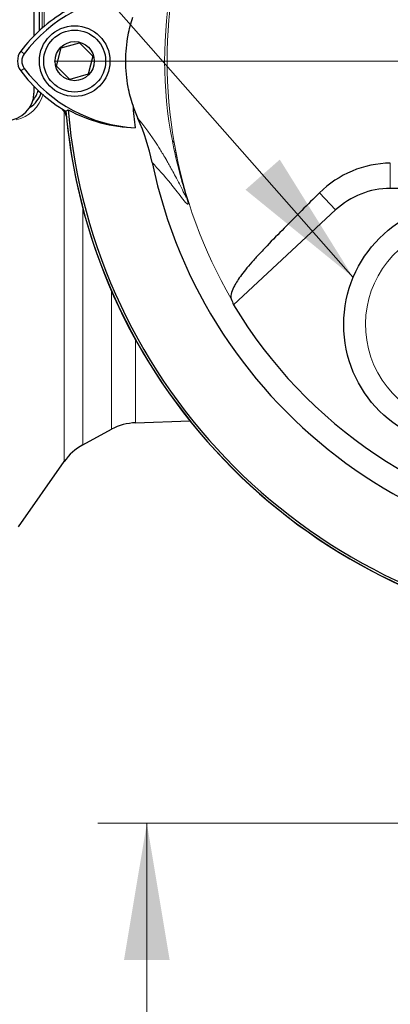
# Model space of a CAD drawing. Units: millimetres. Extents: x -21 to 210, y -8 to 297.
# Drawn here: x 143 to 150, y 141 to 159 of the extents above; entities that cross this region are included whole.
import ezdxf
from ezdxf.enums import TextEntityAlignment as Align
from ezdxf.lldxf.tags import DXFTag

# ---------------------------------------------------------------- set-up
doc = ezdxf.new("R2010")
doc.units = ezdxf.units.MM
for name, color, linetype in [('Default', 7, 'Continuous'), ('DV3_Default', 7, 'Continuous'), ('PART0', 7, 'Continuous'), ('PART4', 7, 'Continuous')]:
    doc.layers.add(name, color=color, linetype=linetype)
doc.styles.add('SEACAD_Arial', font='arial.ttf')
tags = doc.linetypes.add('CENTER2', pattern=[28.575, 19.05, -3.175, 3.175, -3.175]).pattern_tags.tags
tags[10:11] = [DXFTag(74, 4), DXFTag(75, 0), DXFTag(340, '0'), DXFTag(46, 0.0), DXFTag(50, 0.0), DXFTag(44, 0.0), DXFTag(45, 0.0)]
tags[8:9] = [DXFTag(74, 4), DXFTag(75, 0), DXFTag(340, '0'), DXFTag(46, 0.0), DXFTag(50, 0.0), DXFTag(44, 0.0), DXFTag(45, 0.0)]
tags[6:7] = [DXFTag(74, 4), DXFTag(75, 0), DXFTag(340, '0'), DXFTag(46, 0.0), DXFTag(50, 0.0), DXFTag(44, 0.0), DXFTag(45, 0.0)]
tags[4:5] = [DXFTag(74, 4), DXFTag(75, 0), DXFTag(340, '0'), DXFTag(46, 0.0), DXFTag(50, 0.0), DXFTag(44, 0.0), DXFTag(45, 0.0)]
doc.dimstyles.new('ISO', dxfattribs={"dimtxt": 1.8, "dimasz": 2.52, "dimexe": 0.9, "dimexo": 0, "dimgap": 0.45, "dimtad": 1, "dimdec": 0, "dimdsep": 46, "dimtxsty": 'SEACAD_Arial', "dimblk1": '_SE_FILLED', "dimblk2": '_SE_FILLED', "dimsah": 1, "dimcen": 0.9, "dimadec": 0, "dimazin": 0, "dimtfac": 0.5, "dimtofl": 0, "dimtmove": 0, "dimatfit": 3, "dimfxl": 1, "dimarcsym": 0})

# ---------------------------------------------------------------- blocks, each defined once
blk = doc.blocks.new('SEANNOT_GROUP14')
at = {"layer": 'Default', "linetype": 'Continuous', "lineweight": 18}
blk.add_hatch(color=7, dxfattribs=at).paths.add_polyline_path([(147.641, 155.673), (149.622, 154.059), (148.272, 156.228)])
at = {"layer": 'Default', "color": 7, "linetype": 'Continuous', "lineweight": 18}
blk.add_lwpolyline([(130.275, 176.03), (149.622, 154.059)], dxfattribs=at)
blk = doc.blocks.new('SE14')
at = {"layer": 'DV3_Default', "color": 7, "linetype": 'CENTER2', "lineweight": 18}
blk.add_line((154.448, 158.041), (144.123, 158.041), dxfattribs=at)
at = {"layer": 'PART0', "color": 7, "linetype": 'Continuous', "lineweight": 25}
for p, q in [((143.748, 167.616), (143.748, 158.504)), ((143.848, 158.601), (143.848, 167.541)), ((143.748, 157.579), (143.748, 157.452)), ((145.62, 151.384), (146.618, 151.419)), ((144.647, 150.976), (145.177, 151.264)), ((143.465, 149.47), (144.305, 150.671))]:
    blk.add_line(p, q, dxfattribs=at)
at = {"layer": 'PART0', "color": 7, "linetype": 'Continuous', "lineweight": 13}
for p, q in [((143.9, 158.648), (143.9, 166.046)), ((143.936, 165.938), (143.936, 158.679)), ((144.305, 150.671), (144.305, 157.117)), ((144.647, 155.334), (144.647, 150.976)), ((145.177, 153.809), (145.177, 151.264)), ((145.62, 151.384), (145.62, 152.911))]:
    blk.add_line(p, q, dxfattribs=at)
at = {"layer": 'PART0', "color": 7, "linetype": 'Continuous', "lineweight": 25}
for centre, radius, start, end in [((143.346, 157.639), 0.501, 319.6773, 344.2953), ((143.248, 157.452), 0.5, 270, 0), ((143.438, 157.589), 0.463, 301.2423, 343.5173), ((144.1, 156.974), 0.25, 12.3399, 48.6211), ((154.898, 158.041), 10.6, 185.6426, 264.3574), ((145.655, 150.385), 1, 92, 118.5), ((145.125, 150.097), 1, 118.5, 145)]:
    blk.add_arc(centre, radius, start, end, dxfattribs=at)
at = {"layer": 'PART0', "color": 7, "linetype": 'Continuous', "lineweight": 13}
blk.add_arc((143.28, 157.599), 0.657, 282.2836, 345.2948, dxfattribs=at)
at = {"layer": 'PART4', "color": 7, "linetype": 'Continuous', "lineweight": 13}
for p, q in [((143.569, 158.175), (143.506, 158.222)), ((143.569, 157.907), (143.506, 157.86)), ((146.328, 156.543), (146.296, 156.57)), ((150.305, 155.697), (150.305, 156.163)), ((149.298, 155.302), (149.005, 155.618))]:
    blk.add_line(p, q, dxfattribs=at)
at = {"layer": 'PART4', "color": 7, "linetype": 'Continuous', "lineweight": 25}
for p, q in [((144.164, 157.948), (144.25, 158.283)), ((144.25, 158.283), (144.584, 158.376)), ((144.584, 158.376), (144.831, 158.134)), ((144.831, 158.134), (144.745, 157.799)), ((144.412, 157.705), (144.164, 157.948)), ((144.745, 157.799), (144.412, 157.705)), ((144.336, 157.119), (144.378, 157.145)), ((152.905, 155.697), (150.305, 155.697)), ((149.298, 155.302), (147.419, 153.557))]:
    blk.add_line(p, q, dxfattribs=at)
for centre, radius in [((144.498, 158.041), 0.65), ((144.498, 158.041), 0.57), ((144.498, 158.041), 0.361), ((151.698, 153.191), 2.25)]:
    blk.add_circle(centre, radius, dxfattribs=at)
for centre, radius, start, end in [((154.898, 158.041), 9.166, 191.752, 168.248), ((145.75, 156.543), 2.723, 92.908, 143.1965), ((145.75, 156.543), 2.802, 120.2988, 143.1947), ((143.748, 158.041), 0.302, 143.1301, 216.8699), ((143.748, 158.041), 0.223, 143.1301, 216.8699), ((145.764, 159.553), 2.822, 216.8699, 239.6045), ((145.764, 159.553), 2.744, 216.8699, 266.8248), ((154.898, 158.041), 10.602, 184.9893, 265.0132), ((154.898, 158.041), 10.558, 184.8664, 265.1363), ((145.685, 159.549), 2.736, 241.4617, 268.4778), ((154.898, 158.041), 9.366, 184.9439, 187.5283), ((148.057, 158.049), 2.621, 198.1163, 203.9877), ((142.029, 155.361), 3.979, 11.7872, 24.0547), ((150.335, 154.271), 1.893, 90.8973, 134.6433), ((150.305, 154.217), 1.48, 90, 132.8744), ((154.898, 158.041), 8.72, 210.9436, 261.3188)]:
    blk.add_arc(centre, radius, start, end, dxfattribs=at)
at = {"layer": 'PART4', "color": 7, "linetype": 'Continuous', "lineweight": 13}
for centre, radius, start, end in [((153.778, 158.041), 7.625, 168.8791, 191.1209), ((155.004, 158.041), 8.804, 170.2033, 189.7967), ((154.898, 158.041), 8.7, 189.9151, 210.2097), ((151.698, 153.191), 1.85, 121.8912, 275.7596)]:
    blk.add_arc(centre, radius, start, end, dxfattribs=at)
at = {"layer": 'PART4', "color": 7, "linetype": 'Continuous', "lineweight": 25}
blk.add_ellipse((156.087, 156.76), major_axis=(-6.383, 6.875), ratio=0.982487, start_param=1.170536, end_param=1.182641, dxfattribs=at)
for points, knots in [([(145.566, 157.234), (145.531, 157.342), (145.503, 157.452), (145.454, 157.721), (145.439, 157.881), (145.439, 158.201), (145.454, 158.361), (145.503, 158.63), (145.531, 158.74), (145.566, 158.848)], [0, 0, 0, 0, 0.207794, 0.207794, 0.5, 0.5, 0.792206, 0.792206, 1, 1, 1, 1]), ([(149.005, 155.618), (148.784, 155.399), (148.566, 155.182), (148.247, 154.858), (148.141, 154.75), (147.988, 154.59), (147.938, 154.538), (147.844, 154.436), (147.802, 154.388), (147.718, 154.291), (147.676, 154.243), (147.605, 154.155), (147.574, 154.115), (147.492, 154.002), (147.452, 153.937), (147.371, 153.777), (147.363, 153.709), (147.379, 153.663)], [0, 0, 0, 0, 0.25, 0.25, 0.375, 0.375, 0.4375, 0.4375, 0.5, 0.5, 0.5625, 0.5625, 0.625, 0.625, 0.75, 0.75, 1, 1, 1, 1])]:
    blk.add_open_spline(points, degree=3, knots=knots, dxfattribs=at)
at = {"layer": 'PART4', "color": 7, "linetype": 'Continuous', "lineweight": 13}
for points, knots in [([(145.663, 156.983), (145.754, 156.872), (145.851, 156.748), (146.004, 156.518), (146.036, 156.468), (146.105, 156.357), (146.138, 156.302), (146.218, 156.163), (146.251, 156.106), (146.33, 155.963), (146.377, 155.875), (146.449, 155.732), (146.474, 155.682), (146.508, 155.611), (146.52, 155.588), (146.535, 155.558), (146.539, 155.549), (146.547, 155.535), (146.551, 155.53), (146.553, 155.535), (146.55, 155.549), (146.53, 155.623), (146.516, 155.672), (146.475, 155.813), (146.449, 155.907), (146.376, 156.19), (146.332, 156.379), (146.296, 156.57)], [0, 0, 0, 0, 0.5, 0.5, 0.625, 0.625, 0.75, 0.75, 0.8125, 0.8125, 0.875, 0.875, 0.90625, 0.90625, 0.921875, 0.921875, 0.929688, 0.929688, 0.9375, 0.9375, 0.945313, 0.945313, 0.953125, 0.953125, 0.96875, 0.96875, 1, 1, 1, 1]), ([(146.328, 156.543), (146.36, 156.357), (146.398, 156.171), (146.462, 155.899), (146.485, 155.81), (146.519, 155.68), (146.531, 155.637), (146.552, 155.56), (146.561, 155.525), (146.581, 155.448), (146.584, 155.431), (146.585, 155.411), (146.583, 155.408), (146.576, 155.405), (146.569, 155.411), (146.533, 155.442), (146.498, 155.485), (146.429, 155.575), (146.394, 155.623), (146.328, 155.71), (146.296, 155.75), (146.142, 155.938), (146.032, 156.057), (145.924, 156.174)], [0, 0, 0, 0, 0.03125, 0.03125, 0.046875, 0.046875, 0.054688, 0.054688, 0.0625, 0.0625, 0.078125, 0.078125, 0.09375, 0.09375, 0.125, 0.125, 0.25, 0.25, 0.375, 0.375, 0.5, 0.5, 1, 1, 1, 1])]:
    blk.add_open_spline(points, degree=3, knots=knots, dxfattribs=at)
blk = doc.blocks.new('DMBLK12')
at = {"layer": 'Default', "linetype": 'Continuous', "lineweight": 18}
for points in [[(145.406, 141.496), (146.246, 141.496), (145.826, 144.016)], [(145.406, 120.951), (145.826, 118.431), (146.246, 120.951)]]:
    blk.add_hatch(color=7, dxfattribs=at).paths.add_polyline_path(points)
at = {"layer": 'Default', "color": 7, "linetype": 'Continuous', "lineweight": 18}
for p, q in [((154.677, 144.016), (144.926, 144.016)), ((145.826, 144.016), (145.826, 118.431)), ((158.198, 118.431), (144.926, 118.431))]:
    blk.add_line(p, q, dxfattribs=at)
at = {"layer": 'Default', "color": 7, "linetype": 'Continuous', "lineweight": 18, "style": 'SEACAD_Arial'}
for s, p in [('( EXTENDED)', (146.276, 123.477)), ('( 9.96" )', (143.576, 123.477)), ('  253', (140.876, 123.477))]:
    blk.add_text(s, height=1.8, rotation=90, dxfattribs=at).set_placement(p, align=Align.TOP_LEFT)
blk = doc.blocks.new('_SE_FILLED')
at = {"color": 0}
blk.add_line((0, 0), (-1, 0), dxfattribs=at)
blk.add_solid([(0, 0), (-1, -0.1665), (-1, 0.1665), (0, 0)], dxfattribs=at)

msp = doc.modelspace()

# ---------------------------------------------------------------- block references
at = {"layer": 'Default'}
for name in ['SE14', 'SEANNOT_GROUP14']:
    msp.add_blockref(name, (0, 0), dxfattribs=at)

# ---------------------------------------------------------------- dimensions: what is measured, and where the dimension line sits
at = {"layer": 'Default', "color": 7, "linetype": 'Continuous', "lineweight": 18}
dim = msp.add_linear_dim(base=(145.8265, 118.4308), p1=(154.6774, 144.0158), p2=(159.7979, 118.4308), angle=90, text='\\A1;  253 {}\\P( 9.96" )\\X( EXTENDED)', dimstyle='ISO', override={"dimlfac": 10, "dimpost": '\\X'}, dxfattribs=at)
dim.commit()
dim.dimension.update_dxf_attribs({"geometry": 'DMBLK12', "text_midpoint": (145.8265, 126.9241), "dimtype": 160})

doc.saveas('drawing.dxf')
